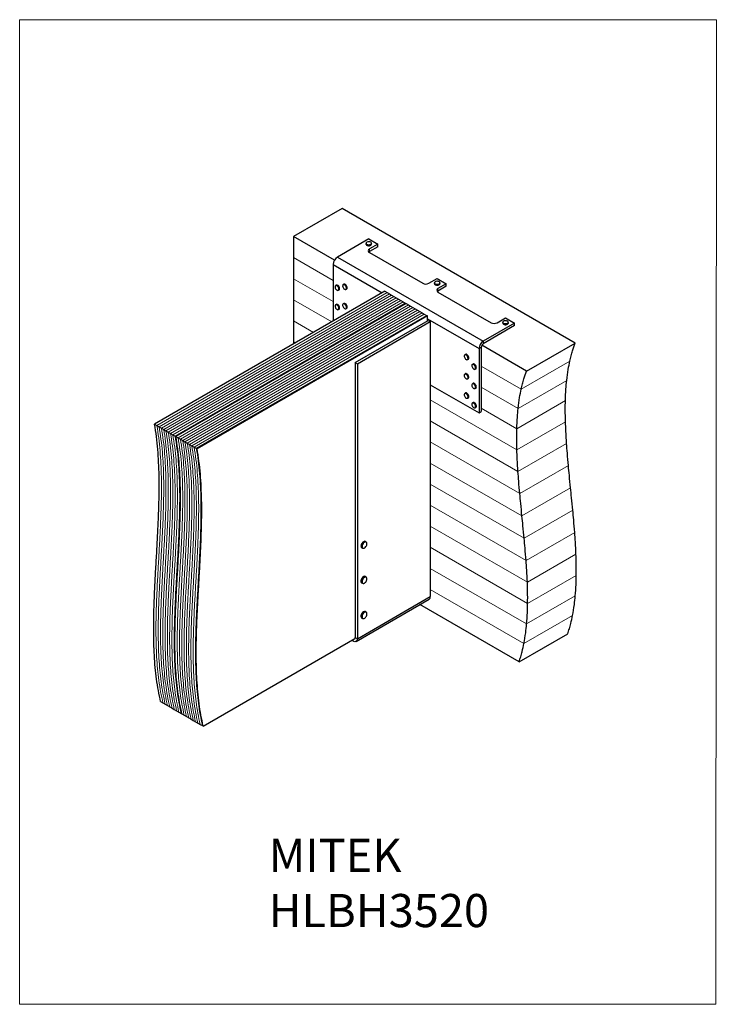
# Model space of a CAD drawing. Units: millimetres. Extents: x -1121 to 141, y -425 to 1358.
import ezdxf

# ---------------------------------------------------------------- set-up
doc = ezdxf.new("R2010")
doc.units = ezdxf.units.MM
doc.header["$MEASUREMENT"] = 0
doc.layers.get('0').update_dxf_attribs({"linetype": 'CONTINUOUS', "lineweight": 15})
doc.layers.add('OBJ', color=179, linetype='CONTINUOUS')
doc.styles.add('SLDTEXTSTYLE0', font='TXT', dxfattribs={"width": 0.605})

msp = doc.modelspace()

# ---------------------------------------------------------------- linework, layer by layer
at = {"linetype": 'Continuous', "lineweight": 25}
for p, q in [((-536.9, 1015.9), (-625, 965.1)), ((-114.9, 772.3), (-536.9, 1015.9)), ((-550.9, 922.3), (-625, 965.1)), ((-625, 965.1), (-625, 926.9)), ((-488.7, 960.8), (-545.5, 928)), ((-493.8, 952.8), (-493.8, 951.4)), ((-488.7, 960.8), (-472.2, 951.3)), ((-472.2, 951.3), (-487.3, 942.6)), ((-472.2, 946.7), (-487.3, 938)), ((-483.6, 951.4), (-483.6, 952.8)), ((-483.6, 951.1), (-483.6, 951.4)), ((-472.2, 946.7), (-472.2, 951.3)), ((-545.5, 928), (-281.3, 775.5)), ((-487.3, 938), (-487.3, 942.6)), ((-487.3, 936.2), (-391, 880.6)), ((-625, 926.9), (-625, 888.8)), ((-553.2, 914.7), (-553.2, 812)), ((-553.2, 914.7), (-464.2, 863.4)), ((-625, 888.8), (-625, 850.7)), ((-547.6, 877.3), (-548.7, 876.6)), ((-533.8, 878.9), (-535, 878.2)), ((-380, 880.6), (-364.9, 889.3)), ((-369.9, 881.3), (-369.9, 879.9)), ((-364.9, 889.3), (-348.3, 879.8)), ((-348.3, 879.8), (-363.5, 871.1)), ((-348.3, 875.3), (-363.5, 866.5)), ((-359.8, 879.9), (-359.8, 881.3)), ((-348.3, 875.3), (-348.3, 879.8)), ((-459.6, 866.1), (-876.5, 625.4)), ((-543.6, 867.8), (-542.5, 868.5)), ((-529.9, 869.4), (-528.7, 870.1)), ((-459.6, 866.1), (-455.5, 863.7)), ((-455.5, 863.7), (-451.4, 861.3)), ((-451.4, 861.3), (-447.2, 858.9)), ((-447.2, 858.9), (-443.1, 856.5)), ((-443.1, 856.5), (-439, 854.1)), ((-363.5, 866.5), (-363.5, 871.1)), ((-363.5, 864.7), (-267.2, 809.1)), ((-421.1, 843.8), (-838, 603.1)), ((-625, 850.7), (-625, 812.5)), ((-547.6, 842.4), (-548.7, 841.7)), ((-533.8, 843.9), (-535, 843.3)), ((-439, 854.1), (-434.8, 851.8)), ((-434.8, 851.8), (-430.7, 849.4)), ((-430.7, 849.4), (-426.6, 847)), ((-426.6, 847), (-422.5, 844.6)), ((-422.5, 844.6), (-421.1, 843.8)), ((-421.1, 843.8), (-417, 841.4)), ((-417, 841.4), (-412.8, 839)), ((-412.8, 839), (-408.7, 836.7)), ((-382.6, 821.6), (-799.5, 580.9)), ((-543.6, 832.9), (-542.5, 833.6)), ((-529.9, 834.5), (-528.7, 835.1)), ((-408.7, 836.7), (-404.6, 834.3)), ((-404.6, 834.3), (-400.4, 831.9)), ((-400.4, 831.9), (-396.3, 829.5)), ((-396.3, 829.5), (-392.2, 827.1)), ((-392.2, 827.1), (-388.1, 824.7)), ((-388.1, 824.7), (-383.9, 822.4)), ((-383.9, 822.4), (-382.6, 821.6)), ((-382.6, 812.6), (-382.6, 821.6)), ((-625, 812.5), (-625, 774.4)), ((-513.3, 737.1), (-381.2, 813.4)), ((-509.3, 734.9), (-377.2, 811.1)), ((-382.6, 816.2), (-289, 762.2)), ((-381.2, 813.4), (-377.2, 811.1)), ((-377.2, 811.1), (-377.2, 313.3)), ((-224.5, 808.3), (-281.3, 775.5)), ((-224.5, 803.8), (-281.3, 771)), ((-256.1, 809.1), (-241, 817.8)), ((-246.1, 809.8), (-246.1, 808.4)), ((-241, 817.8), (-224.5, 808.3)), ((-235.9, 808.4), (-235.9, 809.8)), ((-224.5, 803.8), (-224.5, 808.3)), ((-625, 774.4), (-625, 770.6)), ((-203, 721.4), (-283.9, 768.2)), ((-281.3, 775.5), (-281.3, 771)), ((-203, 721.4), (-114.9, 772.3)), ((-313.7, 751.8), (-314.8, 751.1)), ((-285, 764.5), (-289, 762.2)), ((-289, 762.2), (-289, 645.8)), ((-285, 764.5), (-285, 648.1)), ((-513.3, 737.1), (-509.3, 734.9)), ((-513.3, 737.1), (-513.3, 239.4)), ((-509.3, 734.9), (-509.3, 237.1)), ((-309.7, 742.3), (-308.6, 743)), ((-299.9, 734.3), (-301, 733.7)), ((-313.7, 716.9), (-314.8, 716.2)), ((-296, 724.9), (-294.8, 725.5)), ((-377.2, 696.7), (-289, 645.8)), ((-309.7, 707.4), (-308.6, 708)), ((-299.9, 699.4), (-301, 698.7)), ((-313.7, 681.9), (-314.8, 681.2)), ((-296, 689.9), (-294.8, 690.6)), ((-309.7, 672.4), (-308.6, 673.1)), ((-299.9, 664.4), (-301, 663.7)), ((-296, 654.9), (-294.8, 655.6)), ((-289, 645.8), (-285, 648.1)), ((-876.5, 625.4), (-872.4, 623)), ((-872.4, 623), (-868.3, 620.6)), ((-868.3, 620.6), (-864.1, 618.2)), ((-864.1, 618.2), (-860, 615.8)), ((-860, 615.8), (-855.9, 613.5)), ((-855.9, 613.5), (-851.8, 611.1)), ((-851.8, 611.1), (-847.6, 608.7)), ((-847.6, 608.7), (-843.5, 606.3)), ((-843.5, 606.3), (-839.4, 603.9)), ((-839.4, 603.9), (-838, 603.1)), ((-838, 603.1), (-833.9, 600.7)), ((-833.9, 600.7), (-829.7, 598.4)), ((-829.7, 598.4), (-825.6, 596)), ((-825.6, 596), (-821.5, 593.6)), ((-821.5, 593.6), (-817.4, 591.2)), ((-817.4, 591.2), (-813.2, 588.8)), ((-813.2, 588.8), (-809.1, 586.4)), ((-809.1, 586.4), (-805, 584.1)), ((-805, 584.1), (-800.9, 581.7)), ((-800.9, 581.7), (-799.5, 580.9)), ((-493.3, 412.5), (-494.6, 413.2)), ((-501.4, 401.5), (-500.1, 400.7)), ((-493.3, 349), (-494.6, 349.7)), ((-501.4, 337.9), (-500.1, 337.2)), ((-511.6, 232.1), (-379.5, 308.4)), ((-509.3, 237.1), (-377.2, 313.3)), ((-498.1, 285.9), (-498.6, 285.6)), ((-493.3, 285.4), (-494.6, 286.1)), ((-216.4, 195.3), (-395.9, 298.9)), ((-501.4, 274.3), (-500.1, 273.6)), ((-497.3, 284.8), (-496.8, 285)), ((-788.5, 78.8), (-514, 237.2)), ((-517, 232.6), (-519.5, 234.1)), ((-517, 232.6), (-517, 235.5)), ((-513.3, 239.4), (-509.3, 237.1)), ((-216.4, 195.3), (-128.3, 246.1)), ((-865.5, 123.3), (-861.4, 120.9)), ((-861.4, 120.9), (-857.3, 118.5)), ((-857.3, 118.5), (-853.1, 116.1)), ((-853.1, 116.1), (-849, 113.7)), ((-849, 113.7), (-844.9, 111.3)), ((-844.9, 111.3), (-840.8, 109)), ((-840.8, 109), (-836.6, 106.6)), ((-836.6, 106.6), (-832.5, 104.2)), ((-832.5, 104.2), (-828.4, 101.8)), ((-828.4, 101.8), (-827, 101)), ((-827, 101), (-822.9, 98.6)), ((-822.9, 98.6), (-818.7, 96.3)), ((-818.7, 96.3), (-814.6, 93.9)), ((-814.6, 93.9), (-810.5, 91.5)), ((-810.5, 91.5), (-806.4, 89.1)), ((-806.4, 89.1), (-802.2, 86.7)), ((-802.2, 86.7), (-798.1, 84.3)), ((-798.1, 84.3), (-794, 82)), ((-794, 82), (-789.8, 79.6)), ((-789.8, 79.6), (-788.5, 78.8))]:
    msp.add_line(p, q, dxfattribs=at)
at = {"linetype": 'Continuous', "lineweight": 5}
for p, q in [((-553.2, 885.5), (-625, 926.9)), ((-553.2, 847.3), (-625, 888.8)), ((-455.5, 863.7), (-872.4, 623)), ((-451.4, 861.3), (-868.3, 620.6)), ((-447.2, 858.9), (-864.1, 618.2)), ((-443.1, 856.5), (-860, 615.8)), ((-439, 854.1), (-855.9, 613.5)), ((-434.8, 851.8), (-851.8, 611.1)), ((-430.7, 849.4), (-847.6, 608.7)), ((-426.6, 847), (-843.5, 606.3)), ((-422.5, 844.6), (-839.4, 603.9)), ((-417, 841.4), (-833.9, 600.7)), ((-412.8, 839), (-829.7, 598.4)), ((-555.6, 810.6), (-625, 850.7)), ((-408.7, 836.7), (-825.6, 596)), ((-404.6, 834.3), (-821.5, 593.6)), ((-400.4, 831.9), (-817.4, 591.2)), ((-396.3, 829.5), (-813.2, 588.8)), ((-392.2, 827.1), (-809.1, 586.4)), ((-388.1, 824.7), (-805, 584.1)), ((-383.9, 822.4), (-800.9, 581.7)), ((-588.7, 791.6), (-625, 812.5)), ((-621.7, 772.5), (-625, 774.4)), ((-212.6, 688.9), (-124.5, 739.7)), ((-212.6, 688.9), (-285, 730.7)), ((-218.2, 654), (-130.2, 704.8)), ((-218.2, 654), (-285, 692.5)), ((-220.5, 579), (-377.2, 669.5)), ((-220.6, 617.2), (-132.6, 668.1)), ((-220.6, 617.2), (-285, 654.4)), ((-218.5, 539.7), (-377.2, 631.4)), ((-220.5, 579), (-132.4, 629.8)), ((-215.2, 499.7), (-377.2, 593.2)), ((-218.5, 539.7), (-130.4, 590.5)), ((-211.3, 459.3), (-377.2, 555.1)), ((-215.2, 499.7), (-127.1, 550.5)), ((-207.3, 418.9), (-377.2, 517)), ((-211.3, 459.3), (-123.2, 510.1)), ((-203.8, 378.7), (-377.2, 478.8)), ((-207.3, 418.9), (-119.2, 469.7)), ((-201.5, 339.3), (-377.2, 440.7)), ((-203.8, 378.7), (-115.8, 429.6)), ((-201, 300.8), (-377.2, 402.6)), ((-201.5, 339.3), (-113.5, 390.1)), ((-202.8, 263.7), (-377.2, 364.4)), ((-201, 300.8), (-112.9, 351.6)), ((-207.7, 228.4), (-377.2, 326.3)), ((-202.8, 263.7), (-114.7, 314.5)), ((-207.7, 228.4), (-119.6, 279.2))]:
    msp.add_line(p, q, dxfattribs=at)
msp.add_lwpolyline([(140.7, 1357.7), (-1120.8, 1357.7), (-1120.8, -424.8), (139.5, -424.9)], close=True)
at = {"linetype": 'Continuous', "lineweight": 25, "flags": 128}
for points in [[(-483.6, 952.8), (-483.6, 952.4), (-484.1, 951.5), (-484.9, 950.8), (-486, 950.3), (-487.4, 949.9), (-489, 949.8), (-490.4, 950), (-491.8, 950.4), (-492.8, 951), (-493.5, 951.8), (-493.8, 952.7), (-493.8, 952.8)], [(-493.8, 951.4), (-493.8, 951.4), (-493.5, 950.5), (-492.8, 949.7), (-491.8, 949.1), (-490.4, 948.7), (-489, 948.5), (-487.4, 948.6), (-486, 948.9), (-484.9, 949.5), (-484.1, 950.2), (-483.6, 951.1)], [(-483.8, 952.5), (-483.8, 953.4), (-484.3, 954.2), (-485.2, 954.9), (-486.3, 955.4), (-487.7, 955.7), (-489.2, 955.7), (-490.6, 955.5), (-491.9, 955.1), (-492.8, 954.4), (-493.4, 953.7), (-493.6, 952.8), (-493.4, 952), (-492.7, 951.2), (-491.7, 950.6), (-490.4, 950.2), (-488.9, 950), (-487.5, 950.1), (-486.1, 950.5), (-485, 951), (-484.2, 951.7), (-483.8, 952.5)], [(-487.3, 938), (-488.3, 937.3), (-488.5, 937.1)], [(-545.3, 875.5), (-546.3, 876.2), (-547.4, 876.6), (-548.3, 876.6), (-549.1, 876.2), (-549.6, 875.5), (-549.8, 874.4), (-549.7, 873.2), (-549.3, 871.8), (-548.6, 870.5), (-547.8, 869.4), (-546.8, 868.5), (-545.7, 867.9), (-544.7, 867.7), (-543.9, 867.9), (-543.3, 868.5), (-542.9, 869.4), (-542.8, 870.5), (-543.1, 871.8), (-543.6, 873.2), (-544.4, 874.4), (-545.3, 875.5)], [(-545.2, 875.6), (-544.2, 874.6), (-543.4, 873.3), (-542.9, 871.9), (-542.6, 870.5), (-542.7, 869.4), (-543, 868.4), (-543.6, 867.8)], [(-542.5, 868.5), (-541.9, 869.1), (-541.5, 870), (-541.4, 871.2), (-541.7, 872.6), (-542.3, 873.9), (-543, 875.2), (-544, 876.3)], [(-530.9, 876.4), (-531.9, 877.3), (-532.9, 878), (-533.9, 878.3), (-534.8, 878.1), (-535.5, 877.6), (-535.9, 876.8), (-536, 875.6), (-535.8, 874.3), (-535.3, 873), (-534.6, 871.7), (-533.7, 870.6), (-532.7, 869.8), (-531.6, 869.4), (-530.7, 869.3), (-529.9, 869.6), (-529.3, 870.3), (-529.1, 871.3), (-529.1, 872.5), (-529.5, 873.9), (-530.1, 875.2), (-530.9, 876.4)], [(-535, 878.2), (-534.8, 878.3), (-533.9, 878.5), (-532.8, 878.2), (-531.8, 877.5), (-530.7, 876.5)], [(-529.6, 877.2), (-530.6, 878.2), (-531.7, 878.9), (-532.7, 879.1), (-533.6, 879), (-533.8, 878.9)], [(-530.7, 876.5), (-529.9, 875.3), (-529.2, 873.9), (-528.9, 872.6), (-528.9, 871.3), (-529.1, 870.3), (-529.7, 869.5), (-529.9, 869.4)], [(-528.7, 870.1), (-528.5, 870.2), (-528, 870.9), (-527.7, 872), (-527.7, 873.2), (-528.1, 874.6), (-528.7, 876), (-529.6, 877.2)], [(-360.1, 880.3), (-360.8, 879.5), (-361.9, 878.9), (-363.2, 878.5), (-364.7, 878.3), (-366.2, 878.4), (-367.6, 878.8), (-368.7, 879.4), (-369.5, 880.1), (-369.9, 881), (-369.9, 881.3)], [(-369.9, 879.9), (-369.9, 879.6), (-369.5, 878.8), (-368.7, 878), (-367.6, 877.5), (-366.2, 877.1), (-364.7, 877), (-363.2, 877.2), (-361.9, 877.6), (-360.8, 878.2), (-360.1, 878.9)], [(-360.2, 880.4), (-359.9, 881.3), (-360.1, 882.1), (-360.7, 882.9), (-361.6, 883.5), (-362.8, 884), (-364.3, 884.2), (-365.7, 884.2), (-367.1, 883.9), (-368.3, 883.4), (-369.2, 882.7), (-369.7, 881.9), (-369.8, 881.1), (-369.4, 880.3), (-368.6, 879.6), (-367.5, 879), (-366.2, 878.7), (-364.7, 878.6), (-363.3, 878.7), (-362, 879.1), (-360.9, 879.7), (-360.2, 880.4)], [(-359.8, 881.3), (-359.8, 881.1), (-360.1, 880.3)], [(-360.1, 878.9), (-359.8, 879.8), (-359.8, 879.9)], [(-363.5, 866.5), (-364.4, 865.8), (-364.7, 865.6)], [(-546.4, 841.3), (-547.4, 841.7), (-548.4, 841.7), (-549.1, 841.2), (-549.6, 840.5), (-549.8, 839.4), (-549.7, 838.1), (-549.2, 836.8), (-548.6, 835.5), (-547.7, 834.3), (-546.7, 833.5), (-545.7, 832.9), (-544.7, 832.7), (-543.8, 833), (-543.2, 833.6), (-542.9, 834.5), (-542.8, 835.7), (-543.1, 837), (-543.6, 838.3), (-544.4, 839.6), (-545.4, 840.6), (-546.4, 841.3)], [(-546.3, 841.5), (-545.2, 840.8), (-544.3, 839.7), (-543.5, 838.4), (-542.9, 837), (-542.6, 835.7), (-542.7, 834.5), (-543, 833.5), (-543.6, 832.9)], [(-542.5, 833.6), (-541.9, 834.2), (-541.5, 835.1), (-541.5, 836.3), (-541.7, 837.7), (-542.3, 839.1), (-543.1, 840.4), (-544.1, 841.4), (-545.2, 842.2)], [(-532.2, 842.6), (-533.2, 843.1), (-534.2, 843.3), (-535, 843.1), (-535.6, 842.5), (-536, 841.5), (-536, 840.3), (-535.7, 839), (-535.2, 837.7), (-534.4, 836.5), (-533.4, 835.4), (-532.4, 834.7), (-531.4, 834.3), (-530.5, 834.4), (-529.7, 834.8), (-529.2, 835.6), (-529.1, 836.7), (-529.2, 837.9), (-529.6, 839.3), (-530.3, 840.6), (-531.1, 841.7), (-532.2, 842.6)], [(-532, 842.8), (-531, 841.9), (-530.1, 840.7), (-529.4, 839.3), (-529, 838), (-528.8, 836.7), (-529, 835.6), (-529.5, 834.7), (-529.9, 834.5)], [(-528.7, 835.1), (-528.4, 835.4), (-527.9, 836.2), (-527.7, 837.3), (-527.8, 838.6), (-528.2, 840), (-528.9, 841.3), (-529.8, 842.5), (-530.9, 843.4)], [(-236.6, 808.3), (-237.6, 807.6), (-238.8, 807.1), (-240.3, 806.9), (-241.8, 806.9), (-243.3, 807.1), (-244.5, 807.6), (-245.4, 808.3), (-246, 809.2), (-246.1, 809.8)], [(-246.1, 808.4), (-246, 807.8), (-245.4, 807), (-244.5, 806.3), (-243.3, 805.8), (-241.8, 805.5), (-240.3, 805.5), (-238.8, 805.8), (-237.6, 806.3), (-236.6, 807)], [(-236.8, 808.5), (-236.2, 809.2), (-236.1, 810.1), (-236.4, 810.9), (-237.1, 811.7), (-238.2, 812.2), (-239.5, 812.6), (-241, 812.7), (-242.4, 812.6), (-243.7, 812.3), (-244.8, 811.7), (-245.6, 811), (-245.9, 810.1), (-245.8, 809.3), (-245.3, 808.5), (-244.4, 807.8), (-243.2, 807.4), (-241.8, 807.1), (-240.3, 807.1), (-238.9, 807.3), (-237.7, 807.8), (-236.8, 808.5)], [(-235.9, 809.8), (-236.1, 809.1), (-236.6, 808.3)], [(-236.6, 807), (-236.1, 807.8), (-235.9, 808.4)], [(-313.1, 751), (-314.1, 751.2), (-314.9, 750.9), (-315.5, 750.2), (-315.8, 749.3), (-315.8, 748.1), (-315.5, 746.8), (-314.9, 745.4), (-314.1, 744.2), (-313.2, 743.2), (-312.1, 742.5), (-311.1, 742.2), (-310.2, 742.3), (-309.5, 742.7), (-309.1, 743.5), (-308.9, 744.6), (-309, 745.9), (-309.5, 747.3), (-310.2, 748.5), (-311.1, 749.7), (-312.1, 750.5), (-313.1, 751)], [(-314.8, 751.1), (-314, 751.4), (-313, 751.2)], [(-311.9, 751.9), (-312.9, 752), (-313.7, 751.8)], [(-313, 751.2), (-312, 750.7), (-310.9, 749.8), (-310, 748.7), (-309.3, 747.3), (-308.8, 746), (-308.7, 744.6), (-308.8, 743.5), (-309.3, 742.7), (-309.7, 742.3)], [(-308.6, 743), (-308.2, 743.3), (-307.7, 744.2), (-307.5, 745.3), (-307.7, 746.6), (-308.1, 748), (-308.9, 749.3), (-309.8, 750.5), (-310.8, 751.4), (-311.9, 751.9)], [(-299.5, 733.6), (-300.4, 733.7), (-301.2, 733.4), (-301.8, 732.7), (-302.1, 731.7), (-302, 730.5), (-301.7, 729.1), (-301.1, 727.8), (-300.3, 726.6), (-299.3, 725.6), (-298.3, 725), (-297.3, 724.7), (-296.4, 724.8), (-295.7, 725.3), (-295.3, 726.2), (-295.1, 727.3), (-295.3, 728.6), (-295.8, 729.9), (-296.5, 731.2), (-297.4, 732.3), (-298.5, 733.1), (-299.5, 733.6)], [(-301, 733.7), (-300.4, 733.9), (-299.4, 733.8)], [(-298.2, 734.5), (-299.2, 734.5), (-299.9, 734.3)], [(-299.4, 733.8), (-298.3, 733.3), (-297.3, 732.5), (-296.3, 731.3), (-295.6, 730), (-295.1, 728.6), (-294.9, 727.3), (-295, 726.1), (-295.5, 725.3), (-296, 724.9)], [(-294.8, 725.5), (-294.3, 725.9), (-293.9, 726.8), (-293.8, 728), (-293.9, 729.3), (-294.4, 730.7), (-295.2, 732), (-296.1, 733.1), (-297.2, 734), (-298.2, 734.5)], [(-312.8, 715.9), (-313.8, 716.2), (-314.6, 716.1), (-315.3, 715.6), (-315.7, 714.7), (-315.9, 713.6), (-315.7, 712.3), (-315.2, 711), (-314.5, 709.7), (-313.5, 708.6), (-312.5, 707.8), (-311.5, 707.3), (-310.5, 707.2), (-309.7, 707.6), (-309.2, 708.3), (-308.9, 709.3), (-308.9, 710.5), (-309.3, 711.8), (-309.9, 713.1), (-310.7, 714.3), (-311.7, 715.3), (-312.8, 715.9)], [(-312.7, 716.1), (-311.6, 715.5), (-310.6, 714.5), (-309.7, 713.2), (-309.1, 711.9), (-308.7, 710.5), (-308.7, 709.2), (-309, 708.2), (-309.6, 707.5), (-309.7, 707.4)], [(-308.6, 708), (-308.4, 708.2), (-307.8, 708.9), (-307.5, 709.9), (-307.6, 711.2), (-307.9, 712.5), (-308.6, 713.9), (-309.4, 715.1), (-310.4, 716.1), (-311.5, 716.8)], [(-298.3, 698.1), (-299.3, 698.6), (-300.3, 698.7), (-301.1, 698.5), (-301.7, 697.8), (-302.1, 696.9), (-302.1, 695.7), (-301.8, 694.4), (-301.2, 693.1), (-300.4, 691.8), (-299.5, 690.8), (-298.4, 690.1), (-297.4, 689.8), (-296.5, 689.8), (-295.8, 690.3), (-295.3, 691.1), (-295.1, 692.2), (-295.3, 693.4), (-295.7, 694.8), (-296.4, 696.1), (-297.3, 697.2), (-298.3, 698.1)], [(-298.2, 698.2), (-297.1, 697.3), (-296.2, 696.2), (-295.5, 694.8), (-295.1, 693.5), (-294.9, 692.2), (-295.1, 691), (-295.6, 690.2), (-296, 689.9)], [(-294.8, 690.6), (-294.4, 690.9), (-293.9, 691.7), (-293.8, 692.8), (-293.9, 694.1), (-294.3, 695.5), (-295.1, 696.8), (-296, 698), (-297, 698.9)], [(-311.1, 679.8), (-312.1, 680.6), (-313.1, 681.1), (-314.1, 681.3), (-314.9, 681), (-315.5, 680.3), (-315.8, 679.4), (-315.8, 678.2), (-315.5, 676.8), (-314.9, 675.5), (-314.1, 674.3), (-313.2, 673.3), (-312.1, 672.6), (-311.1, 672.3), (-310.2, 672.4), (-309.5, 672.8), (-309, 673.6), (-308.9, 674.7), (-309, 676), (-309.5, 677.4), (-310.2, 678.6), (-311.1, 679.8)], [(-310.9, 679.9), (-310, 678.8), (-309.3, 677.4), (-308.8, 676.1), (-308.7, 674.7), (-308.8, 673.6), (-309.3, 672.8), (-309.7, 672.4)], [(-308.6, 673.1), (-308.1, 673.4), (-307.7, 674.3), (-307.5, 675.4), (-307.7, 676.7), (-308.1, 678.1), (-308.9, 679.4), (-309.8, 680.6)], [(-297.9, 662.8), (-298.9, 663.5), (-299.9, 663.8), (-300.8, 663.7), (-301.5, 663.2), (-302, 662.4), (-302.1, 661.3), (-301.9, 660), (-301.5, 658.6), (-300.8, 657.4), (-299.9, 656.2), (-298.8, 655.4), (-297.8, 654.9), (-296.8, 654.8), (-296, 655.1), (-295.5, 655.7), (-295.2, 656.7), (-295.2, 657.9), (-295.5, 659.3), (-296.1, 660.6), (-296.9, 661.8), (-297.9, 662.8)], [(-297.7, 663), (-296.7, 661.9), (-295.9, 660.7), (-295.3, 659.3), (-295, 658), (-294.9, 656.7), (-295.3, 655.7), (-295.8, 655), (-296, 654.9)], [(-294.8, 655.6), (-294.7, 655.7), (-294.1, 656.4), (-293.8, 657.4), (-293.8, 658.6), (-294.1, 660), (-294.7, 661.4), (-295.6, 662.6), (-296.6, 663.6)], [(-497.1, 413.3), (-498.4, 412.7), (-499.6, 411.6), (-500.7, 410.3), (-501.7, 408.8), (-502.3, 407.2), (-502.7, 405.6), (-502.8, 404.1), (-502.5, 402.9), (-501.9, 401.9), (-501.4, 401.5)], [(-500.1, 400.7), (-500.7, 401.2), (-501.3, 402.1), (-501.5, 403.4), (-501.5, 404.9), (-501.1, 406.5), (-500.4, 408.1), (-499.5, 409.6), (-498.4, 410.9), (-497.1, 411.9), (-495.9, 412.6)], [(-495.6, 412), (-496.8, 411.4), (-497.9, 410.4), (-498.9, 409.2), (-499.8, 407.8), (-500.4, 406.3), (-500.8, 404.8), (-500.9, 403.4), (-500.6, 402.3), (-500.1, 401.4), (-499.3, 400.8), (-498.3, 400.7), (-497.2, 400.9), (-496, 401.5), (-494.9, 402.4), (-493.8, 403.7), (-493, 405.1), (-492.4, 406.6), (-492, 408.1), (-491.9, 409.4), (-492.2, 410.6), (-492.7, 411.5), (-493.5, 412), (-494.5, 412.2), (-495.6, 412)], [(-496.3, 348.1), (-497.5, 347.3), (-498.6, 346.2), (-499.5, 344.8), (-500.2, 343.3), (-500.7, 341.8), (-500.9, 340.4), (-500.7, 339.1), (-500.3, 338.1), (-499.6, 337.4), (-498.7, 337.1), (-497.6, 337.2), (-496.5, 337.7), (-495.3, 338.5), (-494.2, 339.6), (-493.3, 340.9), (-492.6, 342.4), (-492.1, 343.9), (-491.9, 345.4), (-492.1, 346.6), (-492.5, 347.6), (-493.2, 348.3), (-494.1, 348.6), (-495.1, 348.6), (-496.3, 348.1)], [(-496.9, 284.2), (-498, 283.2), (-499, 282), (-499.9, 280.6), (-500.5, 279), (-500.8, 277.6), (-500.8, 276.2), (-500.6, 275.1), (-500, 274.2), (-499.2, 273.7), (-498.2, 273.6), (-497.1, 273.8), (-495.9, 274.5), (-494.8, 275.4), (-493.8, 276.7), (-492.9, 278.1), (-492.3, 279.6), (-492, 281.1), (-491.9, 282.4), (-492.2, 283.6), (-492.8, 284.5), (-493.6, 285), (-494.6, 285.1), (-495.7, 284.8), (-496.9, 284.2)], [(-509.3, 237.1), (-509.5, 235.4), (-509.9, 234), (-510.6, 232.9), (-511.6, 232.1), (-512.7, 231.7), (-514.1, 231.6), (-515.5, 232), (-517, 232.6)]]:
    msp.add_lwpolyline(points, dxfattribs=at)
at = {"linetype": 'Continuous', "lineweight": 25}
for centre, radius, start, end in [((-536.5, 914), 16.7, 122.6055, 177.3945), ((-486.1, 939.4), 3.4, 110.7834, 249.2166), ((-547.6, 873.7), 3.11, 37.9638, 110.578), ((-546.5, 874.4), 3.11, 37.9638, 110.578), ((-385.5, 891.2), 12, 242.6097, 297.3903), ((-362.3, 867.9), 3.4, 110.7834, 249.2166), ((-547.7, 839.5), 2.41, 55.5345, 115.9272), ((-546.5, 840.2), 2.41, 55.5345, 115.9272), ((-533.9, 840.7), 2.78, 47.9255, 112.6094), ((-532.7, 841.4), 2.78, 47.9255, 112.6094), ((-261.7, 819.7), 12, 242.6097, 297.3903), ((-272.3, 761.5), 16.7, 122.6055, 177.3945), ((-276.9, 764.1), 8.13, 122.6055, 177.3945), ((-313.8, 714.2), 2.25, 59.9496, 117.2814), ((-312.6, 714.9), 2.25, 59.9496, 117.2814), ((-300, 696.2), 2.74, 48.712, 113.0165), ((-298.8, 696.9), 2.74, 48.712, 113.0165), ((-313.7, 678), 3.4, 34.5814, 108.1718), ((-312.6, 678.7), 3.4, 34.5814, 108.1718), ((-299.9, 661.1), 2.91, 40.7781, 112.3114), ((-298.8, 661.7), 2.91, 40.7781, 112.3114), ((-495.9, 410.7), 2.88, 62.1499, 114.6753), ((-494.7, 410), 2.88, 62.1499, 114.6753), ((-492.6, 340.7), 10.2, 119.8948, 179.7864), ((-499.6, 340.5), 3.19, 176.6334, 236.071), ((-491.2, 339.9), 10.3, 121.5089, 177.3896), ((-498.3, 339.9), 3.31, 172.0259, 235.6952), ((-496, 346.7), 3.27, 64.8584, 121.6726), ((-494.7, 345.9), 3.35, 65.1622, 124.5539), ((-382.4, 312.7), 5.21, 304.0564, 7.2558), ((-492.5, 277), 10.3, 121.6259, 176.7343), ((-496, 283.1), 3.37, 65.3588, 124.5645), ((-494.8, 282.3), 3.43, 65.5732, 126.5938), ((-499.3, 277.2), 3.54, 172.7346, 233.5504), ((-491.2, 276.4), 10.3, 125.7094, 179.8718), ((-498.2, 276.4), 3.37, 179.1668, 234.3145), ((-515.6, 239), 2.4, 290.3842, 8.4552)]:
    msp.add_arc(centre, radius, start, end, dxfattribs=at)
for points, knots in [([(-124.5, 739.7), (-123.8, 742.8), (-122.3, 749.2), (-119.2, 760.2), (-116.5, 767.7), (-114.9, 772.3)], [0, 0, 0, 0, 0.277678, 0.556955, 1, 1, 1, 1]), ([(-130.2, 704.8), (-129.4, 711.5), (-127.9, 723.4), (-125.6, 734.7), (-124.5, 739.7)], [0, 0, 0, 0, 0.558881, 1, 1, 1, 1]), ([(-212.6, 688.9), (-211.9, 692), (-210.4, 698.3), (-207.3, 709.3), (-204.6, 716.8), (-203, 721.4)], [0, 0, 0, 0, 0.277678, 0.556955, 1, 1, 1, 1]), ([(-132.6, 668.1), (-132.3, 675.1), (-131.9, 687.5), (-130.7, 699.5), (-130.2, 704.8)], [0, 0, 0, 0, 0.560133, 1, 1, 1, 1]), ([(-218.2, 654), (-217.4, 660.7), (-216, 672.6), (-213.6, 683.9), (-212.6, 688.9)], [0, 0, 0, 0, 0.558881, 1, 1, 1, 1]), ([(-132.4, 629.8), (-132.6, 637.1), (-132.9, 650), (-132.7, 662.5), (-132.6, 668.1)], [0, 0, 0, 0, 0.560749, 1, 1, 1, 1]), ([(-220.6, 617.2), (-220.4, 624.2), (-219.9, 636.7), (-218.7, 648.7), (-218.2, 654)], [0, 0, 0, 0, 0.560133, 1, 1, 1, 1]), ([(-865.5, 123.3), (-867, 129.9), (-869.9, 143.1), (-873, 163.8), (-875.4, 185), (-877, 206.8), (-877.9, 229), (-878.2, 251.5), (-878, 277.3), (-877.2, 306.3), (-875.7, 338.6), (-873.9, 371.2), (-872, 403.8), (-870.3, 436.3), (-868.9, 468.6), (-868.1, 500.5), (-868.2, 529.7), (-869, 556.1), (-870.6, 579.8), (-872.9, 603), (-875.3, 617.9), (-876.5, 625.4)], [0, 0, 0, 0, 0.04492, 0.089596, 0.134141, 0.17864, 0.223157, 0.267735, 0.312397, 0.373959, 0.435684, 0.497527, 0.559425, 0.621309, 0.68312, 0.744817, 0.806395, 0.85472, 0.903042, 0.951435, 1, 1, 1, 1]), ([(-130.4, 590.5), (-130.9, 597.9), (-131.8, 611.1), (-132.2, 624.1), (-132.4, 629.8)], [0, 0, 0, 0, 0.560881, 1, 1, 1, 1]), ([(-220.5, 579), (-220.7, 586.2), (-221, 599.1), (-220.7, 611.7), (-220.6, 617.2)], [0, 0, 0, 0, 0.560749, 1, 1, 1, 1]), ([(-827, 101), (-828.4, 107.6), (-831.3, 120.8), (-834.5, 141.6), (-836.9, 162.8), (-838.5, 184.5), (-839.4, 206.7), (-839.7, 229.3), (-839.5, 255.1), (-838.6, 284.1), (-837.2, 316.4), (-835.4, 348.9), (-833.5, 381.5), (-831.8, 414), (-830.4, 446.3), (-829.6, 478.3), (-829.6, 507.4), (-830.5, 533.9), (-832, 557.6), (-834.4, 580.8), (-836.8, 595.7), (-838, 603.1)], [0, 0, 0, 0, 0.04492, 0.089596, 0.134141, 0.17864, 0.223157, 0.267735, 0.312397, 0.373959, 0.435684, 0.497527, 0.559425, 0.621309, 0.68312, 0.744817, 0.806395, 0.85472, 0.903042, 0.951435, 1, 1, 1, 1]), ([(-127.1, 550.5), (-127.8, 558), (-129, 571.4), (-130, 584.7), (-130.4, 590.5)], [0, 0, 0, 0, 0.560688, 1, 1, 1, 1]), ([(-788.5, 78.8), (-789.9, 85.4), (-792.8, 98.6), (-796, 119.3), (-798.3, 140.5), (-799.9, 162.3), (-800.8, 184.5), (-801.2, 207), (-801, 232.8), (-800.1, 261.9), (-798.7, 294.2), (-796.9, 326.7), (-795, 359.3), (-793.2, 391.8), (-791.9, 424.1), (-791.1, 456), (-791.1, 485.2), (-792, 511.6), (-793.5, 535.3), (-795.9, 558.6), (-798.3, 573.4), (-799.5, 580.9)], [0, 0, 0, 0, 0.04492, 0.089596, 0.134141, 0.17864, 0.223157, 0.267735, 0.312397, 0.373959, 0.435684, 0.497527, 0.559425, 0.621309, 0.68312, 0.744817, 0.806395, 0.85472, 0.903042, 0.951435, 1, 1, 1, 1]), ([(-218.5, 539.7), (-219, 547.1), (-219.8, 560.3), (-220.3, 573.3), (-220.5, 579)], [0, 0, 0, 0, 0.560881, 1, 1, 1, 1]), ([(-215.2, 499.7), (-215.9, 507.2), (-217.1, 520.6), (-218, 533.9), (-218.5, 539.7)], [0, 0, 0, 0, 0.560688, 1, 1, 1, 1]), ([(-123.2, 510.1), (-124, 517.7), (-125.3, 531.2), (-126.6, 544.6), (-127.1, 550.5)], [0, 0, 0, 0, 0.560308, 1, 1, 1, 1]), ([(-211.3, 459.3), (-212, 466.8), (-213.4, 480.3), (-214.6, 493.8), (-215.2, 499.7)], [0, 0, 0, 0, 0.560308, 1, 1, 1, 1]), ([(-119.2, 469.7), (-120, 477.2), (-121.3, 490.7), (-122.6, 504.2), (-123.2, 510.1)], [0, 0, 0, 0, 0.55986, 1, 1, 1, 1]), ([(-115.8, 429.6), (-116.4, 437), (-117.4, 450.4), (-118.7, 463.8), (-119.2, 469.7)], [0, 0, 0, 0, 0.559454, 1, 1, 1, 1]), ([(-207.3, 418.9), (-208, 426.4), (-209.3, 439.9), (-210.7, 453.3), (-211.3, 459.3)], [0, 0, 0, 0, 0.55986, 1, 1, 1, 1]), ([(-113.5, 390.1), (-113.8, 397.4), (-114.4, 410.5), (-115.4, 423.7), (-115.8, 429.6)], [0, 0, 0, 0, 0.559203, 1, 1, 1, 1]), ([(-203.8, 378.7), (-204.4, 386.2), (-205.5, 399.5), (-206.7, 412.9), (-207.3, 418.9)], [0, 0, 0, 0, 0.559454, 1, 1, 1, 1]), ([(-201.5, 339.3), (-201.9, 346.6), (-202.5, 359.6), (-203.4, 372.9), (-203.8, 378.7)], [0, 0, 0, 0, 0.559203, 1, 1, 1, 1]), ([(-112.9, 351.6), (-112.9, 358.7), (-112.8, 371.4), (-113.3, 384.4), (-113.5, 390.1)], [0, 0, 0, 0, 0.559239, 1, 1, 1, 1]), ([(-501.7, 345.5), (-501.7, 345.5), (-502, 345.1), (-502.4, 344), (-502.8, 342.6), (-503, 341.5), (-502.9, 341), (-502.9, 341)], [0, 0, 0, 0, 0.007344, 0.32257, 0.638529, 0.956021, 1, 1, 1, 1]), ([(-498.3, 349.3), (-498.4, 349.2), (-499, 348.9), (-499.9, 348.1), (-500.9, 346.9), (-501.5, 346), (-501.7, 345.5)], [0, 0, 0, 0, 0.120571, 0.416373, 0.711863, 1, 1, 1, 1]), ([(-497.9, 349.5), (-498, 349.5), (-498.1, 349.4), (-498.2, 349.4), (-498.3, 349.3)], [0, 0, 0, 0, 0.567071, 1, 1, 1, 1]), ([(-201, 300.8), (-200.9, 307.9), (-200.9, 320.6), (-201.3, 333.5), (-201.5, 339.3)], [0, 0, 0, 0, 0.559239, 1, 1, 1, 1]), ([(-114.7, 314.5), (-114.2, 321.4), (-113.3, 333.5), (-113, 346.1), (-112.9, 351.6)], [0, 0, 0, 0, 0.559713, 1, 1, 1, 1]), ([(-119.6, 279.2), (-118.5, 285.7), (-116.4, 297.1), (-115.2, 309.2), (-114.7, 314.5)], [0, 0, 0, 0, 0.560777, 1, 1, 1, 1]), ([(-498.8, 285.4), (-499, 285.3), (-499.6, 284.9), (-500.4, 284), (-501.4, 282.7), (-501.8, 281.7), (-502.1, 281.3)], [0, 0, 0, 0, 0.12934, 0.426627, 0.723611, 1, 1, 1, 1]), ([(-202.8, 263.7), (-202.3, 270.5), (-201.3, 282.7), (-201.1, 295.3), (-201, 300.8)], [0, 0, 0, 0, 0.559713, 1, 1, 1, 1]), ([(-502.1, 281.3), (-502.1, 281.3), (-502.4, 280.7), (-502.7, 279.7), (-502.9, 278.6), (-502.9, 278), (-502.9, 277.8)], [0, 0, 0, 0, 0.028929, 0.450648, 0.873862, 1, 1, 1, 1]), ([(-128.3, 246.1), (-127.3, 249.1), (-125.4, 255), (-122.4, 266), (-120.7, 274.2), (-119.6, 279.2)], [0, 0, 0, 0, 0.282256, 0.562561, 1, 1, 1, 1]), ([(-207.7, 228.4), (-206.5, 234.8), (-204.5, 246.3), (-203.3, 258.4), (-202.8, 263.7)], [0, 0, 0, 0, 0.560777, 1, 1, 1, 1]), ([(-216.4, 195.3), (-215.4, 198.3), (-213.5, 204.2), (-210.5, 215.2), (-208.7, 223.4), (-207.7, 228.4)], [0, 0, 0, 0, 0.282256, 0.562561, 1, 1, 1, 1])]:
    msp.add_open_spline(points, degree=3, knots=knots, dxfattribs=at)
at = {"linetype": 'Continuous', "lineweight": 5}
for points in [[(-861.4, 120.9), (-862.8, 127.5), (-865.7, 140.7), (-868.9, 161.4), (-871.3, 182.6), (-872.9, 204.4), (-873.8, 226.6), (-874.1, 249.1), (-873.9, 274.9), (-873, 304), (-871.6, 336.3), (-869.8, 368.8), (-867.9, 401.4), (-866.2, 433.9), (-864.8, 466.2), (-864, 498.1), (-864, 527.3), (-864.9, 553.7), (-866.4, 577.4), (-868.8, 600.7), (-871.2, 615.5), (-872.4, 623)], [(-861.4, 120.9), (-862.8, 127.5), (-865.7, 140.7), (-868.9, 161.4), (-871.3, 182.6), (-872.9, 204.4), (-873.8, 226.6), (-874.1, 249.1), (-873.9, 274.9), (-873, 304), (-871.6, 336.3), (-869.8, 368.8), (-867.9, 401.4), (-866.2, 433.9), (-864.8, 466.2), (-864, 498.1), (-864, 527.3), (-864.9, 553.7), (-866.4, 577.4), (-868.8, 600.7), (-871.2, 615.5), (-872.4, 623)], [(-857.3, 118.5), (-858.7, 125.1), (-861.6, 138.3), (-864.8, 159), (-867.1, 180.3), (-868.7, 202), (-869.6, 224.2), (-870, 246.8), (-869.8, 272.5), (-868.9, 301.6), (-867.5, 333.9), (-865.7, 366.4), (-863.8, 399), (-862, 431.5), (-860.7, 463.8), (-859.9, 495.7), (-859.9, 524.9), (-860.8, 551.3), (-862.3, 575.1), (-864.7, 598.3), (-867.1, 613.2), (-868.3, 620.6)], [(-857.3, 118.5), (-858.7, 125.1), (-861.6, 138.3), (-864.8, 159), (-867.1, 180.3), (-868.7, 202), (-869.6, 224.2), (-870, 246.8), (-869.8, 272.5), (-868.9, 301.6), (-867.5, 333.9), (-865.7, 366.4), (-863.8, 399), (-862, 431.5), (-860.7, 463.8), (-859.9, 495.7), (-859.9, 524.9), (-860.8, 551.3), (-862.3, 575.1), (-864.7, 598.3), (-867.1, 613.2), (-868.3, 620.6)], [(-853.1, 116.1), (-854.6, 122.7), (-857.5, 135.9), (-860.6, 156.7), (-863, 177.9), (-864.6, 199.6), (-865.5, 221.8), (-865.8, 244.4), (-865.6, 270.1), (-864.8, 299.2), (-863.3, 331.5), (-861.5, 364), (-859.7, 396.6), (-857.9, 429.1), (-856.5, 461.4), (-855.8, 493.4), (-855.8, 522.5), (-856.6, 549), (-858.2, 572.7), (-860.5, 595.9), (-862.9, 610.8), (-864.1, 618.2)], [(-853.1, 116.1), (-854.6, 122.7), (-857.5, 135.9), (-860.6, 156.7), (-863, 177.9), (-864.6, 199.6), (-865.5, 221.8), (-865.8, 244.4), (-865.6, 270.1), (-864.8, 299.2), (-863.3, 331.5), (-861.5, 364), (-859.7, 396.6), (-857.9, 429.1), (-856.5, 461.4), (-855.8, 493.4), (-855.8, 522.5), (-856.6, 549), (-858.2, 572.7), (-860.5, 595.9), (-862.9, 610.8), (-864.1, 618.2)], [(-849, 113.7), (-850.5, 120.3), (-853.4, 133.5), (-856.5, 154.3), (-858.9, 175.5), (-860.5, 197.2), (-861.4, 219.4), (-861.7, 242), (-861.5, 267.8), (-860.7, 296.8), (-859.2, 329.1), (-857.4, 361.6), (-855.5, 394.2), (-853.8, 426.7), (-852.4, 459), (-851.6, 491), (-851.7, 520.1), (-852.5, 546.6), (-854.1, 570.3), (-856.4, 593.5), (-858.8, 608.4), (-860, 615.8)], [(-849, 113.7), (-850.5, 120.3), (-853.4, 133.5), (-856.5, 154.3), (-858.9, 175.5), (-860.5, 197.2), (-861.4, 219.4), (-861.7, 242), (-861.5, 267.8), (-860.7, 296.8), (-859.2, 329.1), (-857.4, 361.6), (-855.5, 394.2), (-853.8, 426.7), (-852.4, 459), (-851.6, 491), (-851.7, 520.1), (-852.5, 546.6), (-854.1, 570.3), (-856.4, 593.5), (-858.8, 608.4), (-860, 615.8)], [(-844.9, 111.3), (-846.3, 118), (-849.2, 131.2), (-852.4, 151.9), (-854.8, 173.1), (-856.3, 194.9), (-857.3, 217), (-857.6, 239.6), (-857.4, 265.4), (-856.5, 294.4), (-855.1, 326.7), (-853.3, 359.2), (-851.4, 391.8), (-849.7, 424.4), (-848.3, 456.7), (-847.5, 488.6), (-847.5, 517.8), (-848.4, 544.2), (-849.9, 567.9), (-852.3, 591.1), (-854.7, 606), (-855.9, 613.5)], [(-844.9, 111.3), (-846.3, 118), (-849.2, 131.2), (-852.4, 151.9), (-854.8, 173.1), (-856.3, 194.9), (-857.3, 217), (-857.6, 239.6), (-857.4, 265.4), (-856.5, 294.4), (-855.1, 326.7), (-853.3, 359.2), (-851.4, 391.8), (-849.7, 424.4), (-848.3, 456.7), (-847.5, 488.6), (-847.5, 517.8), (-848.4, 544.2), (-849.9, 567.9), (-852.3, 591.1), (-854.7, 606), (-855.9, 613.5)], [(-840.8, 109), (-842.2, 115.6), (-845.1, 128.8), (-848.3, 149.5), (-850.6, 170.7), (-852.2, 192.5), (-853.1, 214.7), (-853.4, 237.2), (-853.2, 263), (-852.4, 292), (-850.9, 324.3), (-849.2, 356.9), (-847.3, 389.5), (-845.5, 422), (-844.2, 454.3), (-843.4, 486.2), (-843.4, 515.4), (-844.2, 541.8), (-845.8, 565.5), (-848.1, 588.7), (-850.6, 603.6), (-851.8, 611.1)], [(-840.8, 109), (-842.2, 115.6), (-845.1, 128.8), (-848.3, 149.5), (-850.6, 170.7), (-852.2, 192.5), (-853.1, 214.7), (-853.4, 237.2), (-853.2, 263), (-852.4, 292), (-850.9, 324.3), (-849.2, 356.9), (-847.3, 389.5), (-845.5, 422), (-844.2, 454.3), (-843.4, 486.2), (-843.4, 515.4), (-844.2, 541.8), (-845.8, 565.5), (-848.1, 588.7), (-850.6, 603.6), (-851.8, 611.1)], [(-836.6, 106.6), (-838.1, 113.2), (-841, 126.4), (-844.1, 147.1), (-846.5, 168.3), (-848.1, 190.1), (-849, 212.3), (-849.3, 234.8), (-849.1, 260.6), (-848.3, 289.7), (-846.8, 322), (-845, 354.5), (-843.1, 387.1), (-841.4, 419.6), (-840, 451.9), (-839.2, 483.8), (-839.3, 513), (-840.1, 539.4), (-841.7, 563.1), (-844, 586.4), (-846.4, 601.2), (-847.6, 608.7)], [(-836.6, 106.6), (-838.1, 113.2), (-841, 126.4), (-844.1, 147.1), (-846.5, 168.3), (-848.1, 190.1), (-849, 212.3), (-849.3, 234.8), (-849.1, 260.6), (-848.3, 289.7), (-846.8, 322), (-845, 354.5), (-843.1, 387.1), (-841.4, 419.6), (-840, 451.9), (-839.2, 483.8), (-839.3, 513), (-840.1, 539.4), (-841.7, 563.1), (-844, 586.4), (-846.4, 601.2), (-847.6, 608.7)], [(-832.5, 104.2), (-834, 110.8), (-836.8, 124), (-840, 144.7), (-842.4, 166), (-844, 187.7), (-844.9, 209.9), (-845.2, 232.5), (-845, 258.2), (-844.2, 287.3), (-842.7, 319.6), (-840.9, 352.1), (-839, 384.7), (-837.3, 417.2), (-835.9, 449.5), (-835.1, 481.4), (-835.2, 510.6), (-836, 537), (-837.5, 560.8), (-839.9, 584), (-842.3, 598.9), (-843.5, 606.3)], [(-832.5, 104.2), (-834, 110.8), (-836.8, 124), (-840, 144.7), (-842.4, 166), (-844, 187.7), (-844.9, 209.9), (-845.2, 232.5), (-845, 258.2), (-844.2, 287.3), (-842.7, 319.6), (-840.9, 352.1), (-839, 384.7), (-837.3, 417.2), (-835.9, 449.5), (-835.1, 481.4), (-835.2, 510.6), (-836, 537), (-837.5, 560.8), (-839.9, 584), (-842.3, 598.9), (-843.5, 606.3)], [(-828.4, 101.8), (-829.8, 108.4), (-832.7, 121.6), (-835.9, 142.4), (-838.2, 163.6), (-839.8, 185.3), (-840.7, 207.5), (-841.1, 230.1), (-840.9, 255.8), (-840, 284.9), (-838.6, 317.2), (-836.8, 349.7), (-834.9, 382.3), (-833.1, 414.8), (-831.8, 447.1), (-831, 479.1), (-831, 508.2), (-831.9, 534.7), (-833.4, 558.4), (-835.8, 581.6), (-838.2, 596.5), (-839.4, 603.9)], [(-828.4, 101.8), (-829.8, 108.4), (-832.7, 121.6), (-835.9, 142.4), (-838.2, 163.6), (-839.8, 185.3), (-840.7, 207.5), (-841.1, 230.1), (-840.9, 255.8), (-840, 284.9), (-838.6, 317.2), (-836.8, 349.7), (-834.9, 382.3), (-833.1, 414.8), (-831.8, 447.1), (-831, 479.1), (-831, 508.2), (-831.9, 534.7), (-833.4, 558.4), (-835.8, 581.6), (-838.2, 596.5), (-839.4, 603.9)], [(-827, 101), (-828.4, 107.6), (-831.3, 120.8), (-834.5, 141.6), (-836.9, 162.8), (-838.5, 184.5), (-839.4, 206.7), (-839.7, 229.3), (-839.5, 255.1), (-838.6, 284.1), (-837.2, 316.4), (-835.4, 348.9), (-833.5, 381.5), (-831.8, 414), (-830.4, 446.3), (-829.6, 478.3), (-829.6, 507.4), (-830.5, 533.9), (-832, 557.6), (-834.4, 580.8), (-836.8, 595.7), (-838, 603.1)], [(-822.9, 98.6), (-824.3, 105.3), (-827.2, 118.5), (-830.4, 139.2), (-832.7, 160.4), (-834.3, 182.1), (-835.2, 204.3), (-835.6, 226.9), (-835.4, 252.7), (-834.5, 281.7), (-833.1, 314), (-831.3, 346.5), (-829.4, 379.1), (-827.6, 411.6), (-826.3, 443.9), (-825.5, 475.9), (-825.5, 505.1), (-826.4, 531.5), (-827.9, 555.2), (-830.3, 578.4), (-832.7, 593.3), (-833.9, 600.7)], [(-822.9, 98.6), (-824.3, 105.3), (-827.2, 118.5), (-830.4, 139.2), (-832.7, 160.4), (-834.3, 182.1), (-835.2, 204.3), (-835.6, 226.9), (-835.4, 252.7), (-834.5, 281.7), (-833.1, 314), (-831.3, 346.5), (-829.4, 379.1), (-827.6, 411.6), (-826.3, 443.9), (-825.5, 475.9), (-825.5, 505.1), (-826.4, 531.5), (-827.9, 555.2), (-830.3, 578.4), (-832.7, 593.3), (-833.9, 600.7)], [(-818.7, 96.3), (-820.2, 102.9), (-823.1, 116.1), (-826.2, 136.8), (-828.6, 158), (-830.2, 179.8), (-831.1, 201.9), (-831.4, 224.5), (-831.2, 250.3), (-830.4, 279.3), (-828.9, 311.6), (-827.1, 344.2), (-825.3, 376.7), (-823.5, 409.3), (-822.1, 441.6), (-821.4, 473.5), (-821.4, 502.7), (-822.2, 529.1), (-823.8, 552.8), (-826.1, 576), (-828.5, 590.9), (-829.7, 598.4)], [(-818.7, 96.3), (-820.2, 102.9), (-823.1, 116.1), (-826.2, 136.8), (-828.6, 158), (-830.2, 179.8), (-831.1, 201.9), (-831.4, 224.5), (-831.2, 250.3), (-830.4, 279.3), (-828.9, 311.6), (-827.1, 344.2), (-825.3, 376.7), (-823.5, 409.3), (-822.1, 441.6), (-821.4, 473.5), (-821.4, 502.7), (-822.2, 529.1), (-823.8, 552.8), (-826.1, 576), (-828.5, 590.9), (-829.7, 598.4)], [(-814.6, 93.9), (-816.1, 100.5), (-819, 113.7), (-822.1, 134.4), (-824.5, 155.6), (-826.1, 177.4), (-827, 199.6), (-827.3, 222.1), (-827.1, 247.9), (-826.3, 276.9), (-824.8, 309.2), (-823, 341.8), (-821.1, 374.4), (-819.4, 406.9), (-818, 439.2), (-817.2, 471.1), (-817.3, 500.3), (-818.1, 526.7), (-819.7, 550.4), (-822, 573.7), (-824.4, 588.5), (-825.6, 596)], [(-814.6, 93.9), (-816.1, 100.5), (-819, 113.7), (-822.1, 134.4), (-824.5, 155.6), (-826.1, 177.4), (-827, 199.6), (-827.3, 222.1), (-827.1, 247.9), (-826.3, 276.9), (-824.8, 309.2), (-823, 341.8), (-821.1, 374.4), (-819.4, 406.9), (-818, 439.2), (-817.2, 471.1), (-817.3, 500.3), (-818.1, 526.7), (-819.7, 550.4), (-822, 573.7), (-824.4, 588.5), (-825.6, 596)], [(-810.5, 91.5), (-811.9, 98.1), (-814.8, 111.3), (-818, 132), (-820.4, 153.3), (-821.9, 175), (-822.9, 197.2), (-823.2, 219.7), (-823, 245.5), (-822.1, 274.6), (-820.7, 306.9), (-818.9, 339.4), (-817, 372), (-815.3, 404.5), (-813.9, 436.8), (-813.1, 468.7), (-813.1, 497.9), (-814, 524.3), (-815.5, 548), (-817.9, 571.3), (-820.3, 586.1), (-821.5, 593.6)], [(-810.5, 91.5), (-811.9, 98.1), (-814.8, 111.3), (-818, 132), (-820.4, 153.3), (-821.9, 175), (-822.9, 197.2), (-823.2, 219.7), (-823, 245.5), (-822.1, 274.6), (-820.7, 306.9), (-818.9, 339.4), (-817, 372), (-815.3, 404.5), (-813.9, 436.8), (-813.1, 468.7), (-813.1, 497.9), (-814, 524.3), (-815.5, 548), (-817.9, 571.3), (-820.3, 586.1), (-821.5, 593.6)], [(-806.4, 89.1), (-807.8, 95.7), (-810.7, 108.9), (-813.9, 129.6), (-816.2, 150.9), (-817.8, 172.6), (-818.7, 194.8), (-819, 217.4), (-818.8, 243.1), (-818, 272.2), (-816.5, 304.5), (-814.8, 337), (-812.9, 369.6), (-811.1, 402.1), (-809.8, 434.4), (-809, 466.3), (-809, 495.5), (-809.8, 521.9), (-811.4, 545.7), (-813.7, 568.9), (-816.2, 583.8), (-817.4, 591.2)], [(-806.4, 89.1), (-807.8, 95.7), (-810.7, 108.9), (-813.9, 129.6), (-816.2, 150.9), (-817.8, 172.6), (-818.7, 194.8), (-819, 217.4), (-818.8, 243.1), (-818, 272.2), (-816.5, 304.5), (-814.8, 337), (-812.9, 369.6), (-811.1, 402.1), (-809.8, 434.4), (-809, 466.3), (-809, 495.5), (-809.8, 521.9), (-811.4, 545.7), (-813.7, 568.9), (-816.2, 583.8), (-817.4, 591.2)], [(-802.2, 86.7), (-803.7, 93.3), (-806.6, 106.5), (-809.7, 127.3), (-812.1, 148.5), (-813.7, 170.2), (-814.6, 192.4), (-814.9, 215), (-814.7, 240.8), (-813.9, 269.8), (-812.4, 302.1), (-810.6, 334.6), (-808.7, 367.2), (-807, 399.7), (-805.6, 432), (-804.8, 464), (-804.9, 493.1), (-805.7, 519.6), (-807.3, 543.3), (-809.6, 566.5), (-812, 581.4), (-813.2, 588.8)], [(-802.2, 86.7), (-803.7, 93.3), (-806.6, 106.5), (-809.7, 127.3), (-812.1, 148.5), (-813.7, 170.2), (-814.6, 192.4), (-814.9, 215), (-814.7, 240.8), (-813.9, 269.8), (-812.4, 302.1), (-810.6, 334.6), (-808.7, 367.2), (-807, 399.7), (-805.6, 432), (-804.8, 464), (-804.9, 493.1), (-805.7, 519.6), (-807.3, 543.3), (-809.6, 566.5), (-812, 581.4), (-813.2, 588.8)], [(-798.1, 84.3), (-799.6, 91), (-802.5, 104.2), (-805.6, 124.9), (-808, 146.1), (-809.6, 167.8), (-810.5, 190), (-810.8, 212.6), (-810.6, 238.4), (-809.8, 267.4), (-808.3, 299.7), (-806.5, 332.2), (-804.6, 364.8), (-802.9, 397.3), (-801.5, 429.6), (-800.7, 461.6), (-800.8, 490.8), (-801.6, 517.2), (-803.1, 540.9), (-805.5, 564.1), (-807.9, 579), (-809.1, 586.4)], [(-798.1, 84.3), (-799.6, 91), (-802.5, 104.2), (-805.6, 124.9), (-808, 146.1), (-809.6, 167.8), (-810.5, 190), (-810.8, 212.6), (-810.6, 238.4), (-809.8, 267.4), (-808.3, 299.7), (-806.5, 332.2), (-804.6, 364.8), (-802.9, 397.3), (-801.5, 429.6), (-800.7, 461.6), (-800.8, 490.8), (-801.6, 517.2), (-803.1, 540.9), (-805.5, 564.1), (-807.9, 579), (-809.1, 586.4)], [(-794, 82), (-795.4, 88.6), (-798.3, 101.8), (-801.5, 122.5), (-803.8, 143.7), (-805.4, 165.5), (-806.3, 187.6), (-806.7, 210.2), (-806.5, 236), (-805.6, 265), (-804.2, 297.3), (-802.4, 329.9), (-800.5, 362.4), (-798.7, 395), (-797.4, 427.3), (-796.6, 459.2), (-796.6, 488.4), (-797.5, 514.8), (-799, 538.5), (-801.4, 561.7), (-803.8, 576.6), (-805, 584.1)], [(-794, 82), (-795.4, 88.6), (-798.3, 101.8), (-801.5, 122.5), (-803.8, 143.7), (-805.4, 165.5), (-806.3, 187.6), (-806.7, 210.2), (-806.5, 236), (-805.6, 265), (-804.2, 297.3), (-802.4, 329.9), (-800.5, 362.4), (-798.7, 395), (-797.4, 427.3), (-796.6, 459.2), (-796.6, 488.4), (-797.5, 514.8), (-799, 538.5), (-801.4, 561.7), (-803.8, 576.6), (-805, 584.1)], [(-789.8, 79.6), (-791.3, 86.2), (-794.2, 99.4), (-797.3, 120.1), (-799.7, 141.3), (-801.3, 163.1), (-802.2, 185.3), (-802.5, 207.8), (-802.3, 233.6), (-801.5, 262.7), (-800, 295), (-798.2, 327.5), (-796.4, 360.1), (-794.6, 392.6), (-793.2, 424.9), (-792.5, 456.8), (-792.5, 486), (-793.3, 512.4), (-794.9, 536.1), (-797.2, 559.4), (-799.6, 574.2), (-800.9, 581.7)], [(-789.8, 79.6), (-791.3, 86.2), (-794.2, 99.4), (-797.3, 120.1), (-799.7, 141.3), (-801.3, 163.1), (-802.2, 185.3), (-802.5, 207.8), (-802.3, 233.6), (-801.5, 262.7), (-800, 295), (-798.2, 327.5), (-796.4, 360.1), (-794.6, 392.6), (-793.2, 424.9), (-792.5, 456.8), (-792.5, 486), (-793.3, 512.4), (-794.9, 536.1), (-797.2, 559.4), (-799.6, 574.2), (-800.9, 581.7)]]:
    msp.add_open_spline(points, degree=3, knots=[0, 0, 0, 0, 0.04492, 0.089596, 0.134141, 0.17864, 0.223157, 0.267735, 0.312397, 0.373959, 0.435684, 0.497527, 0.559425, 0.621309, 0.68312, 0.744817, 0.806395, 0.85472, 0.903042, 0.951435, 1, 1, 1, 1], dxfattribs=at)

# ---------------------------------------------------------------- texts
at = {"layer": 'OBJ', "color": 7, "insert": (-670, -125.1), "char_height": 60, "attachment_point": 1, "style": 'SLDTEXTSTYLE0'}
msp.add_mtext('{\\fArial|b0|i0|c0|p34;MITEK  HLBH3520}', dxfattribs=at)

doc.saveas('drawing.dxf')
